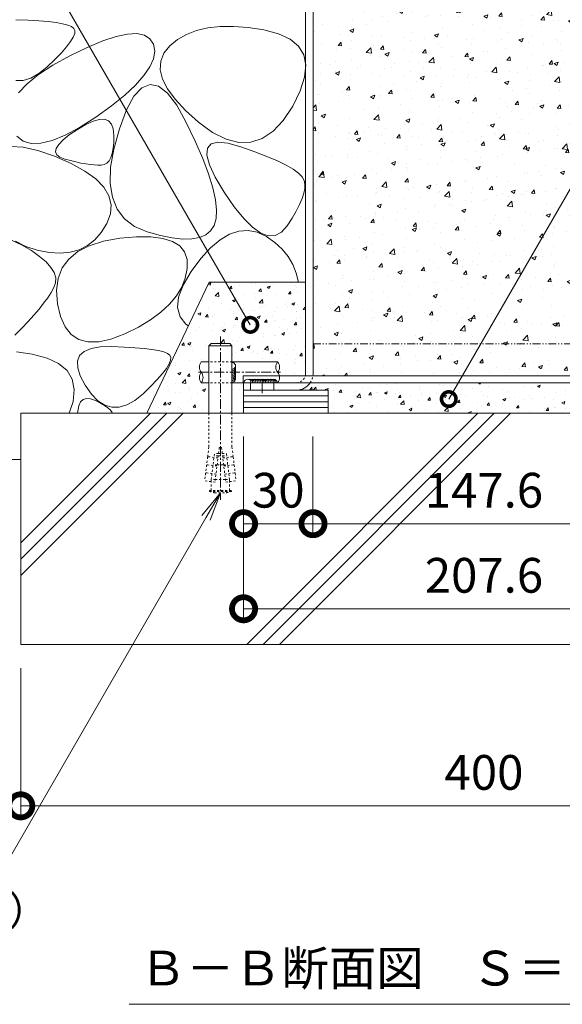
# Model space of a CAD drawing. Units: millimetres. Extents: x 1349 to 4392, y 84 to 1859.
# Drawn here: x 3839 to 4074, y 84 to 509 of the extents above; entities that cross this region are included whole.
import ezdxf
from ezdxf import colors
from ezdxf.entities.mleader import LeaderData, LeaderLine
from ezdxf.math import Vec2, Vec3

# ---------------------------------------------------------------- set-up
doc = ezdxf.new("R2010")
doc.units = ezdxf.units.MM
for name, pattern in [('2点鎖線（断面）', [6.773333, 3.386667, -0.846667, 0.423333, -0.846667, 0.423333, -0.846667]), ('中心線（短）', [6.773333, 4.233333, -0.846667, 0.846667, -0.846667]), ('点線（標準）', [1.693333, 0.846667, -0.846667])]:
    doc.linetypes.add(name, pattern=pattern)
for name, color, linetype, lineweight in [('(K)モルタル', 7, 'Continuous', 9), ('(K)レベル調整材', 2, 'Continuous', 9), ('(K)勾配調整モルタル', 7, 'Continuous', 9), ('(K)勾配調整モルタル @ 1', 7, 'Continuous', 9), ('(K)勾配調整モルタル @ 2', 7, 'Continuous', 9), ('(K)勾配調整モルタル @ 5', 7, 'Continuous', 9), ('(K)寸法', 7, 'Continuous', 9), ('(K)寸法 @ 5', 7, 'Continuous', 9), ('(K)幅決め材', 7, 'Continuous', 9), ('(K)引出線 @ 5', 7, 'Continuous', 9), ('(K)枠', 7, 'Continuous', 9), ('(K)見出し', 7, 'Continuous', 9), ('(K)見出し @ 5', 7, 'Continuous', 9), ('(K)躯体', 2, 'Continuous', 9), ('(K)鉄筋', 6, 'Continuous', 9)]:
    doc.layers.add(name, color=color, linetype=linetype, lineweight=lineweight)
doc.layers.add('(K)打込み式溶接用アンカー', color=7, linetype='Continuous')
doc.styles.add('(K)MSゴシック', font='MS Gothic.ttf')
doc.styles.add('文字_異尺度_H2.5', font='MS Gothic.ttf', dxfattribs={"height": 2.5})
doc.styles.add('文字_異尺度_H3.0', font='MS Gothic.ttf', dxfattribs={"height": 3})
doc.dimstyles.new('KAD-1', dxfattribs={"dimtxt": 3, "dimasz": 4, "dimexe": 1, "dimexo": 2, "dimgap": 1, "dimtad": 1, "dimdec": 1, "dimdsep": 46, "dimtxsty": '(K)MSゴシック', "dimblk": 'DOTSMALL', "dimcen": 0, "dimclrd": 7, "dimclre": 256, "dimclrt": 2, "dimadec": 0, "dimazin": 0, "dimtfac": 1, "dimtdec": 1, "dimtmove": 0, "dimatfit": 3, "dimldrblk": 'DOTSMALL', "dimfxl": 1, "dimlwd": -1, "dimlwe": -1, "dimarcsym": 0})

# ---------------------------------------------------------------- blocks, each defined once
blk = doc.blocks.new('_DotSmall')
at = {"color": 0, "linetype": 'ByBlock', "const_width": 0.5}
blk.add_lwpolyline([(-0.0625, 0, 1), (0.0625, 0, 1)], format="xyb", close=True, dxfattribs=at)
blk = doc.blocks.new('*D11')
at = {"layer": '(K)寸法', "transparency": 16777216}
for p, q in [((3936.16, 329.17), (3936.16, 286.51)), ((3966.14, 329.17), (3966.14, 286.51))]:
    blk.add_line(p, q, dxfattribs=at)
at = {"layer": '(K)寸法', "color": 7, "transparency": 16777216}
blk.add_line((3936.16, 291.51), (3966.14, 291.51), dxfattribs=at)
at = {"layer": 'Defpoints', "color": 0, "linetype": 'Continuous', "lineweight": 9, "transparency": 16777216}
for p in [(3936.16, 339.17), (3966.14, 339.17), (3966.14, 291.51)]:
    blk.add_point(p, dxfattribs=at)
at = {"layer": '(K)寸法', "color": 7, "linetype": 'Continuous', "transparency": 16777216, "xscale": 20, "yscale": 20, "zscale": 20, "rotation": 180}
blk.add_blockref('_DotSmall', (3936.16, 291.51), dxfattribs=at)
at = {"layer": '(K)寸法', "color": 7, "linetype": 'Continuous', "transparency": 16777216, "xscale": 20, "yscale": 20, "zscale": 20}
blk.add_blockref('_DotSmall', (3966.14, 291.51), dxfattribs=at)
at = {"layer": '(K)寸法', "color": 2, "linetype": 'Continuous', "lineweight": 9, "transparency": 16777216, "insert": (3951.15, 304.01), "char_height": 15, "attachment_point": 5, "style": '(K)MSゴシック', "bg_fill": 3, "box_fill_scale": 1.1, "bg_fill_color": 9, "bg_fill_true_color": 13158600, "bg_fill_transparency": 0}
blk.add_mtext('30', dxfattribs=at)
blk = doc.blocks.new('*D12')
at = {"layer": '(K)寸法', "transparency": 16777216}
for p, q in [((3966.14, 329.17), (3966.14, 286.51)), ((4113.76, 329.17), (4113.76, 286.51))]:
    blk.add_line(p, q, dxfattribs=at)
at = {"layer": '(K)寸法', "color": 7, "transparency": 16777216}
blk.add_line((3966.14, 291.51), (4113.76, 291.51), dxfattribs=at)
at = {"layer": 'Defpoints', "color": 0, "linetype": 'Continuous', "lineweight": 9, "transparency": 16777216}
for p in [(3966.14, 339.17), (4113.76, 339.17), (4113.76, 291.51)]:
    blk.add_point(p, dxfattribs=at)
at = {"layer": '(K)寸法', "color": 7, "linetype": 'Continuous', "transparency": 16777216, "xscale": 20, "yscale": 20, "zscale": 20, "rotation": 180}
blk.add_blockref('_DotSmall', (3966.14, 291.51), dxfattribs=at)
at = {"layer": '(K)寸法', "color": 7, "linetype": 'Continuous', "transparency": 16777216, "xscale": 20, "yscale": 20, "zscale": 20}
blk.add_blockref('_DotSmall', (4113.76, 291.51), dxfattribs=at)
at = {"layer": '(K)寸法', "color": 2, "linetype": 'Continuous', "lineweight": 9, "transparency": 16777216, "insert": (4039.95, 304.01), "char_height": 15, "attachment_point": 5, "style": '(K)MSゴシック', "bg_fill": 3, "box_fill_scale": 1.1, "bg_fill_color": 9, "bg_fill_true_color": 13158600, "bg_fill_transparency": 0}
blk.add_mtext('147.6', dxfattribs=at)
blk = doc.blocks.new('*D14')
at = {"layer": '(K)寸法', "transparency": 16777216}
for p, q in [((3936.16, 329.17), (3936.16, 249.77)), ((4143.76, 329.17), (4143.76, 249.77))]:
    blk.add_line(p, q, dxfattribs=at)
at = {"layer": '(K)寸法', "color": 7, "transparency": 16777216}
blk.add_line((3936.16, 254.77), (4143.76, 254.77), dxfattribs=at)
at = {"layer": 'Defpoints', "color": 0, "linetype": 'Continuous', "lineweight": 9, "transparency": 16777216}
for p in [(3936.16, 339.17), (4143.76, 339.17), (4143.76, 254.77)]:
    blk.add_point(p, dxfattribs=at)
at = {"layer": '(K)寸法', "color": 7, "linetype": 'Continuous', "transparency": 16777216, "xscale": 20, "yscale": 20, "zscale": 20, "rotation": 180}
blk.add_blockref('_DotSmall', (3936.16, 254.77), dxfattribs=at)
at = {"layer": '(K)寸法', "color": 7, "linetype": 'Continuous', "transparency": 16777216, "xscale": 20, "yscale": 20, "zscale": 20}
blk.add_blockref('_DotSmall', (4143.76, 254.77), dxfattribs=at)
at = {"layer": '(K)寸法', "color": 2, "linetype": 'Continuous', "lineweight": 9, "transparency": 16777216, "insert": (4039.96, 267.27), "char_height": 15, "attachment_point": 5, "style": '(K)MSゴシック', "bg_fill": 3, "box_fill_scale": 1.1, "bg_fill_color": 9, "bg_fill_true_color": 13158600, "bg_fill_transparency": 0}
blk.add_mtext('207.6', dxfattribs=at)
blk = doc.blocks.new('*D17')
at = {"layer": '(K)寸法', "transparency": 16777216}
for p, q in [((3839.96, 229.17), (3839.96, 164.67)), ((4239.96, 229.17), (4239.96, 164.67))]:
    blk.add_line(p, q, dxfattribs=at)
at = {"layer": '(K)寸法', "color": 7, "transparency": 16777216}
blk.add_line((3839.96, 169.67), (4239.96, 169.67), dxfattribs=at)
at = {"layer": 'Defpoints', "color": 0, "linetype": 'Continuous', "lineweight": 9, "transparency": 16777216}
for p in [(3839.96, 239.17), (4239.96, 239.17), (4239.96, 169.67)]:
    blk.add_point(p, dxfattribs=at)
at = {"layer": '(K)寸法', "color": 7, "linetype": 'Continuous', "transparency": 16777216, "xscale": 20, "yscale": 20, "zscale": 20, "rotation": 180}
blk.add_blockref('_DotSmall', (3839.96, 169.67), dxfattribs=at)
at = {"layer": '(K)寸法', "color": 7, "linetype": 'Continuous', "transparency": 16777216, "xscale": 20, "yscale": 20, "zscale": 20}
blk.add_blockref('_DotSmall', (4239.96, 169.67), dxfattribs=at)
at = {"layer": '(K)寸法', "color": 2, "linetype": 'Continuous', "lineweight": 9, "transparency": 16777216, "insert": (4039.96, 182.17), "char_height": 15, "attachment_point": 5, "style": '(K)MSゴシック', "bg_fill": 3, "box_fill_scale": 1.1, "bg_fill_color": 9, "bg_fill_true_color": 13158600, "bg_fill_transparency": 0}
blk.add_mtext('400', dxfattribs=at)
blk = doc.blocks.new('_Open')
at = {"color": 0, "linetype": 'ByBlock', "lineweight": -2}
for p, q in [((-1, 0.167), (0, 0)), ((-1, -0.167), (0, 0)), ((0, 0), (-1, 0))]:
    blk.add_line(p, q, dxfattribs=at)
blk = doc.blocks.new('*U48')
at = {"layer": '(K)勾配調整モルタル @ 1', "linetype": 'Continuous', "lineweight": 9}
h = blk.add_hatch(dxfattribs=at)
h.set_pattern_fill('AR-CONC', scale=0.1)
h.paths.add_polyline_path([(4113.76, 499.45), (4113.76, 523.67), (3966.16, 523.67), (3966.16, 369.17), (4038.54, 369.17)])
h.paths.add_polyline_path([(4113.76, 499.45), (4038.54, 369.17), (4113.76, 369.17)], flags=17)
edge = h.paths.add_edge_path()
edge.add_line((4113.76, 369.17), (4038.54, 369.17))
edge.add_line((4038.54, 369.17), (4030.57, 355.37))
edge.add_line((4030.57, 355.37), (4113.83, 355.37))
edge.add_arc((4120.96, 356.37), 7.2, 180, 187.9836, ccw=False)
edge.add_line((4113.76, 356.37), (4113.76, 369.17))
edge = h.paths.add_edge_path()
edge.add_line((4038.54, 369.17), (3966.16, 369.17))
edge.add_line((3966.16, 369.17), (3966.16, 356.37))
edge.add_arc((3958.96, 356.37), 7.2, -7.9836, 0, ccw=False)
edge.add_line((3966.09, 355.37), (4030.57, 355.37))
edge.add_line((4030.57, 355.37), (4038.54, 369.17))
at = {"layer": '(K)勾配調整モルタル @ 2', "linetype": 'Continuous', "lineweight": 9}
h = blk.add_hatch(dxfattribs=at)
h.set_pattern_fill('AR-CONC', scale=0.1)
h.paths.add_polyline_path([(4113.76, 499.45), (4113.76, 523.67), (3966.16, 523.67), (3966.16, 369.17), (4038.54, 369.17)])
h.paths.add_polyline_path([(4113.76, 499.45), (4038.54, 369.17), (4113.76, 369.17)], flags=17)
edge = h.paths.add_edge_path()
edge.add_line((4113.76, 369.17), (4038.54, 369.17))
edge.add_line((4038.54, 369.17), (4030.57, 355.37))
edge.add_line((4030.57, 355.37), (4113.83, 355.37))
edge.add_arc((4120.96, 356.37), 7.2, 180, 187.9836, ccw=False)
edge.add_line((4113.76, 356.37), (4113.76, 369.17))
edge = h.paths.add_edge_path()
edge.add_line((4038.54, 369.17), (3966.16, 369.17))
edge.add_line((3966.16, 369.17), (3966.16, 356.37))
edge.add_arc((3958.96, 356.37), 7.2, -7.9836, 0, ccw=False)
edge.add_line((3966.09, 355.37), (4030.57, 355.37))
edge.add_line((4030.57, 355.37), (4038.54, 369.17))
at = {"layer": '(K)勾配調整モルタル @ 5', "linetype": 'Continuous', "lineweight": 9}
h = blk.add_hatch(dxfattribs=at)
h.set_pattern_fill('AR-CONC', scale=0.1)
h.paths.add_polyline_path([(4113.76, 499.45), (4113.76, 523.67), (3966.16, 523.67), (3966.16, 369.17), (4038.54, 369.17)])
h.paths.add_polyline_path([(4113.76, 499.45), (4038.54, 369.17), (4113.76, 369.17)], flags=17)
edge = h.paths.add_edge_path()
edge.add_line((4113.76, 369.17), (4038.54, 369.17))
edge.add_line((4038.54, 369.17), (4030.57, 355.37))
edge.add_line((4030.57, 355.37), (4113.83, 355.37))
edge.add_arc((4120.96, 356.37), 7.2, 180, 187.9836, ccw=False)
edge.add_line((4113.76, 356.37), (4113.76, 369.17))
edge = h.paths.add_edge_path()
edge.add_line((4038.54, 369.17), (3966.16, 369.17))
edge.add_line((3966.16, 369.17), (3966.16, 356.37))
edge.add_arc((3958.96, 356.37), 7.2, -7.9836, 0, ccw=False)
edge.add_line((3966.09, 355.37), (4030.57, 355.37))
edge.add_line((4030.57, 355.37), (4038.54, 369.17))

msp = doc.modelspace()

# ---------------------------------------------------------------- hatches: boundary and pattern name
at = {"layer": '(K)モルタル', "linetype": 'Continuous', "lineweight": 9}
h = msp.add_hatch(dxfattribs=at)
h.set_pattern_fill('AR-CONC', scale=0.07)
h.paths.add_polyline_path([(3921.26, 395.81), (3894.4, 339.17), (3921.16, 339.17), (3921.16, 352.37), (3917.87, 352.37, -0.358336), (3917.87, 356.87, -0.358336), (3917.87, 361.37), (3921.16, 361.37), (3921.16, 368.37), (3922.16, 369.37), (3930.16, 369.37), (3931.16, 368.37), (3931.16, 361.37), (3950.86, 361.37, -0.358336), (3950.86, 356.87, -0.11927), (3951.58, 355.37), (3962.83, 355.37, 0.063254), (3962.96, 356.37), (3962.96, 395.81)])
h.paths.add_polyline_path([(3931.16, 339.17), (3936.16, 339.17), (3936.16, 349.17), (3936.16, 352.37), (3931.16, 352.37)], flags=17)
h = msp.add_hatch(dxfattribs=at)
h.set_pattern_fill('AR-CONC', scale=0.07)
h.set_pattern_definition([(50, (260.133, -313.396), (12.752927, -1.115736), [1.3335, -14.6685]), (355, (260.133, -313.396), (-2.46704, 13.37398), [1.0668, -11.73484]), (100.45144, (261.196, -313.489), (10.285887, 12.258243), [1.1333, -12.466317]), (46.1842, (260.133, -309.84), (18.97553, -2.94296), [2.00025, -22.00275]), (96.63556, (261.715, -310.086), (16.61829, 17.31983), [1.69995, -18.69949]), (351.18415, (260.133, -309.84), (16.61829, 17.31983), [1.6002, -17.60218]), (21, (261.911, -310.729), (10.613007, -7.158564), [1.3335, -14.6685]), (326, (261.911, -310.73), (4.32614, 12.893158), [1.0668, -11.7348]), (71.45144, (262.796, -311.326), (14.93915, 5.734594), [1.1333, -12.466296]), (37.5, (260.1333, -313.3964), (0.216202, 5.9188527), [0, -11.59256, 0, -11.9126, 0, -11.77925]), (7.5, (260.133, -313.3964), (4.677376, 7.01264), [0, -6.79196, 0, -11.32586, 0, -4.48945]), (327.5, (256.1684, -313.3964), (9.4913417, -0.401012), [0, -4.445, 0, -13.8684, 0, -18.4023]), (317.5, (254.39, -313.396), (10.369043, 1.779854), [0, -5.7785, 0, -9.21004, 0, -13.0683])])
edge = h.paths.add_edge_path()
edge.add_line((4107.23, 339.17), (4107.23, 349.17))
edge.add_line((4107.23, 349.17), (4120.96, 349.17))
edge.add_arc((4120.96, 356.37), 7.2, 213.749, 270, ccw=False)
edge.add_line((4114.97, 352.37), (4066.97, 352.37))
edge.add_line((4066.97, 352.37), (3964.95, 352.37))
edge.add_arc((3958.96, 356.37), 7.2, 270, 326.251, ccw=False)
edge.add_line((3958.96, 349.17), (3972.68, 349.17))
edge.add_line((3972.68, 349.17), (3972.68, 339.17))
edge.add_line((3972.68, 339.17), (4107.23, 339.17))

# ---------------------------------------------------------------- linework, layer by layer
at = {"layer": '(K)レベル調整材', "color": 2, "linetype": 'Continuous', "lineweight": 9}
for p, q in [((3972.68, 346.67), (3936.16, 346.67)), ((3972.68, 344.17), (3936.16, 344.17)), ((3972.68, 341.67), (3936.16, 341.67))]:
    msp.add_line(p, q, dxfattribs=at)
at = {"layer": '(K)勾配調整モルタル', "color": 7, "linetype": '2点鎖線（断面）', "lineweight": 9}
msp.add_line((3966.16, 369.17), (4113.76, 369.17), dxfattribs=at)
at = {"layer": '(K)幅決め材', "color": 7, "linetype": 'Continuous', "lineweight": 9}
for p, q in [((3935.96, 355.37), (4143.96, 355.37)), ((3935.96, 352.37), (3935.96, 355.37)), ((3935.96, 352.37), (4143.96, 352.37))]:
    msp.add_line(p, q, dxfattribs=at)
at = {"layer": '(K)打込み式溶接用アンカー', "color": 7, "linetype": '中心線（短）', "lineweight": 9}
msp.add_line((3926.16, 372.37), (3926.16, 301.87), dxfattribs=at)
at = {"layer": '(K)打込み式溶接用アンカー', "color": 3, "linetype": 'Continuous', "lineweight": 9}
for p, q in [((3921.16, 368.37), (3922.16, 369.37)), ((3931.16, 368.37), (3921.16, 368.37)), ((3921.16, 368.37), (3921.16, 339.17)), ((3930.16, 369.37), (3922.16, 369.37)), ((3931.16, 368.37), (3930.16, 369.37))]:
    msp.add_line(p, q, dxfattribs=at)
at = {"layer": '(K)打込み式溶接用アンカー', "color": 3, "linetype": '点線（標準）', "lineweight": 9}
for p, q in [((3921.16, 339.17), (3921.16, 324.64)), ((3921.16, 324.64), (3920.66, 320.6)), ((3925.66, 324.37), (3923.83, 309.48)), ((3926.66, 324.37), (3925.66, 324.37)), ((3920.62, 320.3), (3920.23, 317.12)), ((3920.84, 320.42), (3920.62, 320.3)), ((3920.84, 320.42), (3920.66, 320.6)), ((3925.11, 319.9), (3920.84, 320.42)), ((3922.21, 310.54), (3923.6, 321.87)), ((3925.23, 320.87), (3923.48, 320.87)), ((3925.35, 321.87), (3923.6, 321.87)), ((3925.23, 320.87), (3927.09, 320.87)), ((3925.35, 321.87), (3926.96, 321.87)), ((3920.2, 316.83), (3919.81, 313.65)), ((3920.41, 316.95), (3920.2, 316.83)), ((3920.41, 316.95), (3920.23, 317.12)), ((3924.68, 316.43), (3920.41, 316.95)), ((3924.74, 316.87), (3922.98, 316.87)), ((3924.74, 316.87), (3927.58, 316.87)), ((3919.77, 313.35), (3919.36, 310.03)), ((3919.99, 313.48), (3919.77, 313.35)), ((3919.99, 313.48), (3919.81, 313.65)), ((3924.26, 312.95), (3919.99, 313.48)), ((3922.21, 310.54), (3922.22, 310.68)), ((3923.96, 310.54), (3922.21, 310.54)), ((3922.21, 309.68), (3922.21, 310.54)), ((3923.83, 309.48), (3919.36, 310.03)), ((3922.21, 305.87), (3922.21, 309.68)), ((3921.41, 305.47), (3921.41, 305.87))]:
    msp.add_line(p, q, dxfattribs=at)
at = {"layer": '(K)打込み式溶接用アンカー', "linetype": 'Continuous', "lineweight": 9}
for centre, start, end in [((3931.16, 359.67), 269.7595, 90.1951), ((3931.15, 358.97), 270.0615, 12.8465), ((3931.15, 358.27), 270.0615, 12.8465), ((3931.15, 357.57), 270.0615, 12.8465), ((3931.15, 356.87), 270.0615, 12.8465), ((3931.15, 356.17), 270.0615, 12.8465), ((3931.15, 355.47), 270.0615, 12.8465), ((3931.15, 354.77), 270.0615, 12.8465), ((3931.15, 354.07), 270.0615, 12.8465), ((3937.91, 352.37), 359.7595, 180.1951), ((3938.61, 352.36), 0.0615, 102.8465), ((3939.31, 352.36), 0.0615, 102.8465), ((3940.01, 352.36), 0.0615, 102.8465), ((3940.71, 352.36), 0.0615, 102.8465), ((3941.41, 352.36), 0.0615, 102.8465), ((3942.11, 352.36), 0.0615, 102.8465), ((3942.81, 352.36), 0.0615, 102.8465), ((3943.51, 352.36), 0.0615, 102.8465), ((3944.21, 352.36), 0.0615, 102.8465), ((3944.91, 352.36), 0.0615, 102.8465), ((3945.61, 352.36), 0.0615, 102.8465), ((3946.31, 352.36), 0.0615, 102.8465), ((3947.01, 352.36), 0.0615, 102.8465), ((3947.71, 352.36), 0.0615, 102.8465), ((3948.41, 352.36), 0.0615, 102.8465), ((3949.11, 352.35), 0.0615, 102.8465)]:
    msp.add_arc(centre, 1.5, start, end, dxfattribs=at)
at = {"layer": '(K)打込み式溶接用アンカー', "color": 3, "linetype": '点線（標準）', "lineweight": 9}
msp.add_arc((3926.16, 318.64), 14, 250.1666, 259.5902, dxfattribs=at)
at = {"layer": '(K)枠', "color": 7, "linetype": 'Continuous', "lineweight": 9}
for p, q in [((3962.96, 356.37), (3962.96, 599.17)), ((3966.16, 356.37), (3966.16, 599.17)), ((3958.96, 352.37), (3936.16, 352.37)), ((3936.16, 349.17), (3936.16, 352.37)), ((3958.96, 349.17), (3936.16, 349.17)), ((3939.16, 349.17), (3939.16, 352.37)), ((3949.16, 349.17), (3949.16, 352.37))]:
    msp.add_line(p, q, dxfattribs=at)
at = {"layer": '(K)枠', "color": 7, "linetype": '中心線（短）', "lineweight": 9}
msp.add_line((3944.16, 347.86), (3944.16, 353.74), dxfattribs=at)
at = {"layer": '(K)枠', "color": 7, "linetype": '点線（標準）', "lineweight": 9}
for radius, start, end in [(4, 270, 345.5225), (7.2, 326.251, 352.0164)]:
    msp.add_arc((3958.96, 356.37), radius, start, end, dxfattribs=at)
at = {"layer": '(K)枠', "color": 7, "linetype": 'Continuous', "lineweight": 9}
for radius, start, end in [(4, 345.5225, 0), (7.2, 352.0164, 0), (7.2, 270, 326.251)]:
    msp.add_arc((3958.96, 356.37), radius, start, end, dxfattribs=at)
at = {"layer": '(K)見出し', "color": 7, "linetype": 'Continuous', "lineweight": 9}
msp.add_line((4137.46, 83.98), (3886.79, 83.98), dxfattribs=at)
at = {"layer": '(K)躯体', "color": 2, "linetype": 'Continuous', "lineweight": 9}
for p, q in [((3837.89, 509.08), (3843.11, 508.89)), ((3843.11, 508.89), (3847.74, 508.62)), ((3847.74, 508.62), (3851.76, 508.28)), ((3851.76, 508.28), (3855.19, 507.85)), ((3855.19, 507.85), (3858.01, 507.35)), ((3858.01, 507.35), (3860.24, 506.78)), ((3860.24, 506.78), (3861.86, 506.12)), ((3861.86, 506.12), (3862.89, 505.39)), ((3926, 506.14), (3920.67, 505.54)), ((3931.82, 506.19), (3926, 506.14)), ((3938.13, 505.71), (3931.82, 506.19)), ((3863.26, 503.19), (3862.62, 501.6)), ((3862.89, 505.39), (3863.34, 504.46)), ((3863.34, 504.46), (3863.26, 503.19)), ((3875.32, 499.97), (3881.12, 501.89)), ((3881.12, 501.89), (3886.06, 502.94)), ((3886.06, 502.94), (3890.14, 503.13)), ((3890.14, 503.13), (3893.36, 502.45)), ((3893.36, 502.45), (3895.73, 500.91)), ((3911.49, 502.73), (3907.64, 500.52)), ((3915.83, 504.41), (3911.49, 502.73)), ((3920.67, 505.54), (3915.83, 504.41)), ((3944.94, 504.69), (3938.13, 505.71)), ((3951.31, 503.04), (3944.94, 504.69)), ((3956.3, 500.69), (3951.31, 503.04)), ((3859.74, 497.45), (3857.48, 494.88)), ((3861.45, 499.69), (3859.74, 497.45)), ((3862.62, 501.6), (3861.45, 499.69)), ((3868.66, 497.18), (3875.32, 499.97)), ((3895.73, 500.91), (3897.23, 498.5)), ((3897.23, 498.5), (3897.78, 495.53)), ((3904.29, 497.77), (3901.76, 494.61)), ((3907.64, 500.52), (3904.29, 497.77)), ((3959.92, 497.64), (3956.3, 500.69)), ((3962.16, 493.88), (3959.92, 497.64)), ((3853.8, 489.47), (3861.15, 493.53)), ((3857.48, 494.88), (3854.67, 491.98)), ((3861.15, 493.53), (3868.66, 497.18)), ((3897.78, 495.53), (3897.29, 492.28)), ((3901.76, 494.61), (3900.4, 491.18)), ((3963.03, 489.43), (3962.16, 493.88)), ((3847.67, 485.44), (3853.8, 489.47)), ((3854.67, 491.98), (3851.33, 488.76)), ((3897.29, 492.28), (3895.74, 488.76)), ((3900.4, 491.18), (3900.21, 487.47)), ((3962.52, 484.26), (3963.03, 489.43)), ((3842.74, 481.45), (3847.67, 485.44)), ((3847.78, 485.85), (3844.35, 483.91)), ((3851.33, 488.76), (3847.78, 485.85)), ((3893.15, 484.96), (3889.51, 480.9)), ((3895.74, 488.76), (3893.15, 484.96)), ((3900.21, 487.47), (3901.18, 483.5)), ((3841.04, 482.93), (3837.85, 482.91)), ((3839.02, 477.5), (3842.74, 481.45)), ((3844.35, 483.91), (3841.04, 482.93)), ((3889.51, 480.9), (3884.82, 476.55)), ((3895.76, 481.21), (3892.23, 479.75)), ((3899.45, 480.44), (3895.76, 481.21)), ((3903.29, 477.45), (3899.45, 480.44)), ((3901.18, 483.5), (3903.32, 479.26)), ((3960.64, 478.4), (3962.52, 484.26)), ((3884.82, 476.55), (3879.08, 471.94)), ((3892.23, 479.75), (3888.84, 476.07)), ((3907.28, 472.23), (3903.29, 477.45)), ((3903.32, 479.26), (3906.62, 474.74)), ((3957.38, 471.83), (3960.64, 478.4)), ((3879.08, 471.94), (3872.3, 467.05)), ((3888.84, 476.07), (3885.61, 470.17)), ((3906.62, 474.74), (3911.09, 469.96)), ((3911.42, 464.79), (3907.28, 472.23)), ((3885.61, 470.17), (3882.53, 462.04)), ((3911.09, 469.96), (3916.72, 464.9)), ((3953.29, 465.66), (3957.38, 471.83)), ((3864.39, 461.74), (3868.05, 463.89)), ((3872.3, 467.05), (3865.34, 462.58)), ((3868.05, 463.89), (3871.22, 465.34)), ((3871.22, 465.34), (3873.91, 466.07)), ((3873.91, 466.07), (3876.12, 466.1)), ((3876.12, 466.1), (3877.84, 465.42)), ((3877.84, 465.42), (3879.09, 464.03)), ((3879.09, 464.03), (3879.86, 461.93)), ((3915.3, 456.62), (3911.42, 464.79)), ((3916.72, 464.9), (3922.79, 460.47)), ((3948.91, 461.01), (3953.29, 465.66)), ((3859.08, 459.21), (3853.52, 456.94)), ((3858.22, 457.19), (3860.9, 459.35)), ((3865.34, 462.58), (3859.08, 459.21)), ((3860.9, 459.35), (3864.39, 461.74)), ((3879.86, 461.93), (3880.14, 459.12)), ((3882.53, 462.04), (3880.08, 453.26)), ((3922.79, 460.47), (3928.58, 457.55)), ((3944.26, 457.87), (3948.91, 461.01)), ((3841.04, 456.72), (3838.28, 458.85)), ((3844.5, 455.69), (3841.04, 456.72)), ((3848.66, 455.77), (3844.5, 455.69)), ((3853.52, 456.94), (3848.66, 455.77)), ((3855.25, 453.53), (3856.33, 455.24)), ((3856.33, 455.24), (3858.22, 457.19)), ((3880.1, 456.16), (3879.87, 453.58)), ((3880.14, 459.12), (3880.1, 456.16)), ((3918.5, 449.19), (3915.3, 456.62)), ((3920.58, 453.64), (3922.17, 455.51)), ((3922.17, 455.51), (3925.11, 456.22)), ((3925.11, 456.22), (3929.4, 455.79)), ((3928.58, 457.55), (3934.09, 456.14)), ((3929.4, 455.79), (3935.05, 454.22)), ((3934.09, 456.14), (3939.32, 456.25)), ((3939.32, 456.25), (3944.26, 457.87)), ((3835.7, 454.3), (3840.97, 454.06)), ((3840.97, 454.06), (3847.26, 452.68)), ((3847.26, 452.68), (3854.56, 450.19)), ((3854.98, 452.04), (3855.25, 453.53)), ((3855.51, 450.77), (3854.98, 452.04)), ((3856.84, 449.73), (3855.51, 450.77)), ((3880.08, 453.26), (3878.77, 445.4)), ((3879.47, 451.39), (3878.88, 449.6)), ((3879.87, 453.58), (3879.47, 451.39)), ((3920.35, 450.63), (3920.58, 453.64)), ((3935.05, 454.22), (3941.01, 452.11)), ((3941.01, 452.11), (3946.24, 450.08)), ((3854.56, 450.19), (3861.75, 447.06)), ((3858.98, 448.92), (3856.84, 449.73)), ((3861.44, 448.27), (3858.98, 448.92)), ((3863.77, 447.7), (3861.44, 448.27)), ((3861.75, 447.06), (3867.68, 443.78)), ((3865.95, 447.24), (3863.77, 447.7)), ((3867.99, 446.86), (3865.95, 447.24)), ((3869.89, 446.58), (3867.99, 446.86)), ((3871.64, 446.39), (3869.89, 446.58)), ((3876.03, 446.54), (3874.73, 446.3)), ((3877.16, 447.17), (3876.03, 446.54)), ((3878.11, 448.19), (3877.16, 447.17)), ((3878.88, 449.6), (3878.11, 448.19)), ((3921.02, 442.5), (3918.5, 449.19)), ((3921.47, 446.47), (3920.35, 450.63)), ((3923.94, 441.16), (3921.47, 446.47)), ((3946.24, 450.08), (3950.74, 448.14)), ((3950.74, 448.14), (3954.51, 446.28)), ((3867.68, 443.78), (3872.37, 440.36)), ((3873.26, 446.3), (3871.64, 446.39)), ((3874.73, 446.3), (3873.26, 446.3)), ((3878.77, 445.4), (3878.58, 438.46)), ((3922.86, 436.57), (3921.02, 442.5)), ((3954.51, 446.28), (3957.55, 444.51)), ((3957.55, 444.51), (3959.86, 442.81)), ((3959.86, 442.81), (3961.44, 441.21)), ((3872.37, 440.36), (3875.81, 436.8)), ((3878.58, 438.46), (3879.52, 432.44)), ((3927.76, 434.7), (3923.94, 441.16)), ((3961.44, 441.21), (3962.29, 439.69)), ((3962.29, 439.69), (3962.6, 438.09)), ((3962.6, 438.09), (3962.57, 436.25)), ((3875.81, 436.8), (3878, 433.09)), ((3924.03, 431.38), (3922.86, 436.57)), ((3932.13, 428.32), (3927.76, 434.7)), ((3962.18, 434.17), (3961.44, 431.85)), ((3962.57, 436.25), (3962.18, 434.17)), ((3878, 433.09), (3878.94, 429.23)), ((3879.52, 432.44), (3881.59, 427.34)), ((3924.51, 426.94), (3924.03, 431.38)), ((3961.44, 431.85), (3960.36, 429.29)), ((3878.63, 425.23), (3877.07, 421.09)), ((3878.94, 429.23), (3878.63, 425.23)), ((3881.59, 427.34), (3884.78, 423.15)), ((3924.32, 423.25), (3924.51, 426.94)), ((3936.22, 423.25), (3932.13, 428.32)), ((3958.92, 426.49), (3957.14, 423.45)), ((3960.36, 429.29), (3958.92, 426.49)), ((3877.07, 421.09), (3874.69, 417.22)), ((3884.78, 423.15), (3889.1, 419.89)), ((3923.45, 420.31), (3924.32, 423.25)), ((3940.04, 419.48), (3936.22, 423.25)), ((3957.14, 423.45), (3955.01, 420.17)), ((3874.69, 417.22), (3871.92, 414.05)), ((3889.1, 419.89), (3894.56, 417.55)), ((3894.56, 417.55), (3900.27, 415.95)), ((3919.83, 416.28), (3921.94, 418.01)), ((3921.94, 418.01), (3923.45, 420.31)), ((3930.11, 416.49), (3934.15, 417.83)), ((3934.15, 417.83), (3938.14, 418.11)), ((3938.14, 418.11), (3942.1, 417.31)), ((3943.58, 417.01), (3940.04, 419.48)), ((3942.1, 417.31), (3946.02, 415.45)), ((3946.85, 415.85), (3943.58, 417.01)), ((3952.56, 417.43), (3949.84, 415.98)), ((3955.01, 420.17), (3952.56, 417.43)), ((3835.99, 413.87), (3840.28, 411.95)), ((3842.1, 411.23), (3837.73, 413.43)), ((3871.92, 414.05), (3868.76, 411.57)), ((3869.55, 411.54), (3875.63, 413.46)), ((3875.63, 413.46), (3882.79, 414.74)), ((3882.79, 414.74), (3889.98, 415.37)), ((3889.98, 415.37), (3896.16, 415.36)), ((3896.16, 415.36), (3901.32, 414.7)), ((3900.27, 415.95), (3905.38, 414.9)), ((3901.32, 414.7), (3905.45, 413.4)), ((3905.38, 414.9), (3909.9, 414.41)), ((3905.45, 413.4), (3908.57, 411.45)), ((3909.9, 414.41), (3913.81, 414.48)), ((3913.81, 414.48), (3917.12, 415.1)), ((3917.12, 415.1), (3919.83, 416.28)), ((3921.91, 410.58), (3926.03, 414.07)), ((3926.03, 414.07), (3930.11, 416.49)), ((3946.02, 415.45), (3949.65, 412.89)), ((3949.84, 415.98), (3946.85, 415.85)), ((3949.65, 412.89), (3952.76, 410.04)), ((3840.28, 411.95), (3844.52, 409.41)), ((3847.1, 409.6), (3842.1, 411.23)), ((3844.52, 409.41), (3848.05, 406.94)), ((3852.21, 408.6), (3847.1, 409.6)), ((3856.94, 408.3), (3852.21, 408.6)), ((3861.27, 408.69), (3856.94, 408.3)), ((3860.64, 405.76), (3864.55, 408.97)), ((3865.21, 409.78), (3861.27, 408.69)), ((3864.55, 408.97), (3869.55, 411.54)), ((3868.76, 411.57), (3865.21, 409.78)), ((3908.57, 411.45), (3910.67, 408.85)), ((3910.67, 408.85), (3911.74, 405.61)), ((3917.76, 406.02), (3921.91, 410.58)), ((3952.76, 410.04), (3955.35, 406.9)), ((3848.05, 406.94), (3850.87, 404.53)), ((3850.87, 404.53), (3852.98, 402.19)), ((3857.81, 401.91), (3860.64, 405.76)), ((3911.74, 405.61), (3911.8, 401.71)), ((3913.56, 400.39), (3917.76, 406.02)), ((3955.35, 406.9), (3957.41, 403.45)), ((3852.98, 402.19), (3854.37, 399.9)), ((3854.37, 399.9), (3855.05, 397.69)), ((3856.07, 397.41), (3857.81, 401.91)), ((3910.1, 394.55), (3913.56, 400.39)), ((3911.8, 401.71), (3910.99, 397.58)), ((3957.41, 403.45), (3958.94, 399.71)), ((3958.94, 399.71), (3959.92, 395.81)), ((3855.02, 395.53), (3854.28, 393.44)), ((3855.05, 397.69), (3855.02, 395.53)), ((3855.41, 392.28), (3856.07, 397.41)), ((3894.4, 339.17), (3921.26, 395.81)), ((3910.99, 397.58), (3909.44, 393.63)), ((3921.26, 395.81), (3962.96, 395.81)), ((3853.05, 391.32), (3851.57, 389.07)), ((3854.28, 393.44), (3853.05, 391.32)), ((3855.83, 386.5), (3855.41, 392.28)), ((3909.44, 393.63), (3907.17, 389.84)), ((3908.13, 389.35), (3910.1, 394.55)), ((3851.57, 389.07), (3849.84, 386.69)), ((3907.17, 389.84), (3904.16, 386.22)), ((3907.68, 384.79), (3908.13, 389.35)), ((3847.85, 384.19), (3845.61, 381.56)), ((3849.84, 386.69), (3847.85, 384.19)), ((3857.13, 380.95), (3855.83, 386.5)), ((3900.43, 382.78), (3895.96, 379.51)), ((3904.16, 386.22), (3900.43, 382.78)), ((3908.72, 380.87), (3907.68, 384.79)), ((3843.12, 378.8), (3840.37, 375.91)), ((3845.61, 381.56), (3843.12, 378.8)), ((3859.1, 376.53), (3857.13, 380.95)), ((3895.96, 379.51), (3890.77, 376.4)), ((3911.27, 377.6), (3908.72, 380.87)), ((3840.37, 375.91), (3837.37, 372.9)), ((3861.72, 373.22), (3859.1, 376.53)), ((3890.77, 376.4), (3884.85, 373.47)), ((3912.31, 376.92), (3911.27, 377.6)), ((3865.02, 371.04), (3861.72, 373.22)), ((3868.98, 369.97), (3865.02, 371.04)), ((3873.6, 370.02), (3868.98, 369.97)), ((3878.89, 371.18), (3873.6, 370.02)), ((3884.85, 373.47), (3878.89, 371.18)), ((3844.94, 364.69), (3838.13, 365.71)), ((3865.38, 364.09), (3867.33, 365.89)), ((3867.33, 365.89), (3870.31, 367.13)), ((3870.31, 367.13), (3874.3, 367.82)), ((3874.3, 367.82), (3879.32, 367.94)), ((3879.32, 367.94), (3884.54, 367.75)), ((3884.54, 367.75), (3889.16, 367.49)), ((3889.16, 367.49), (3893.19, 367.14)), ((3893.19, 367.14), (3896.61, 366.72)), ((3896.61, 366.72), (3899.44, 366.22)), ((3899.44, 366.22), (3901.66, 365.64)), ((3901.66, 365.64), (3903.29, 364.99)), ((3851.31, 363.04), (3844.94, 364.69)), ((3856.3, 360.69), (3851.31, 363.04)), ((3864.44, 361.73), (3865.38, 364.09)), ((3864.53, 358.81), (3864.44, 361.73)), ((3903.29, 364.99), (3904.31, 364.25)), ((3904.68, 362.06), (3904.05, 360.47)), ((3904.31, 364.25), (3904.77, 363.32)), ((3904.77, 363.32), (3904.68, 362.06)), ((3859.92, 357.64), (3856.3, 360.69)), ((3862.16, 353.88), (3859.92, 357.64)), ((3865.63, 355.34), (3864.53, 358.81)), ((3902.88, 358.55), (3901.16, 356.31)), ((3904.05, 360.47), (3902.88, 358.55)), ((3863.03, 349.43), (3862.16, 353.88)), ((3867.76, 351.31), (3865.63, 355.34)), ((3898.9, 353.74), (3896.1, 350.85)), ((3901.16, 356.31), (3898.9, 353.74)), ((3862.52, 344.26), (3863.03, 349.43)), ((3870.45, 347.48), (3867.76, 351.31)), ((3896.1, 350.85), (3892.76, 347.62)), ((3865.77, 344.07), (3866.85, 345.1)), ((3866.85, 345.1), (3868.28, 345.53)), ((3868.28, 345.53), (3870.06, 345.38)), ((3870.06, 345.38), (3872.19, 344.64)), ((3873.27, 344.62), (3870.45, 347.48)), ((3872.19, 344.64), (3874.32, 343.6)), ((3876.21, 342.71), (3873.27, 344.62)), ((3889.2, 344.72), (3885.77, 342.77)), ((3892.76, 347.62), (3889.2, 344.72)), ((3860.88, 339.17), (3862.52, 344.26)), ((3864.48, 339.17), (3865.04, 342.46)), ((3865.04, 342.46), (3865.77, 344.07)), ((3874.32, 343.6), (3876.12, 342.57)), ((3876.12, 342.57), (3877.56, 341.53)), ((3879.28, 341.77), (3876.21, 342.71)), ((3877.56, 341.53), (3878.67, 340.5)), ((3878.67, 340.5), (3879.43, 339.47)), ((3882.46, 341.79), (3879.28, 341.77)), ((3885.77, 342.77), (3882.46, 341.79)), ((3839.96, 283.21), (3895.91, 339.17)), ((3839.96, 269.07), (3910.06, 339.17)), ((3839.96, 276.14), (3902.99, 339.17)), ((3839.96, 319.17), (3722.96, 319.17)), ((3839.96, 269.38), (3839.96, 269.17))]:
    msp.add_line(p, q, dxfattribs=at)
at = {"layer": '(K)鉄筋', "color": 6, "linetype": '点線（標準）', "lineweight": 9}
for p, q in [((3931.16, 361.37), (3921.16, 361.37)), ((3931.16, 352.37), (3921.16, 352.37))]:
    msp.add_line(p, q, dxfattribs=at)
at = {"layer": '(K)鉄筋', "color": 7, "linetype": '中心線（短）', "lineweight": 9}
msp.add_line((3916.73, 356.87), (3952.07, 356.87), dxfattribs=at)
at = {"layer": '(K)鉄筋', "color": 6, "linetype": 'Continuous', "lineweight": 9}
for points in [[(3921.16, 361.37), (3917.87, 361.37, 0.358336), (3917.87, 356.87)], [(3950.86, 356.87, 0.358336), (3950.86, 361.37, 0.358336), (3950.86, 356.87, -0.358336), (3950.86, 352.37), (3931.16, 352.37)], [(3921.16, 352.37), (3917.87, 352.37, -0.358336), (3917.87, 356.87, -0.358336), (3917.87, 352.37)]]:
    msp.add_lwpolyline(points, format="xyb", dxfattribs=at)
msp.add_lwpolyline([(3950.86, 361.37), (3931.16, 361.37)], dxfattribs=at)

# ---------------------------------------------------------------- block references
at = {"layer": '(K)勾配調整モルタル', "linetype": 'Continuous', "lineweight": 9}
msp.add_blockref('*U48', (0, 0), dxfattribs=at)

# ---------------------------------------------------------------- texts
at = {"layer": '(K)見出し @ 5', "linetype": 'Continuous', "lineweight": 9, "insert": (4013.9, 99.6), "char_height": 15, "attachment_point": 5, "style": '文字_異尺度_H3.0'}
msp.add_mtext_dynamic_manual_height_columns('{\\C2;Ｂ－Ｂ断面図\u3000Ｓ＝１：５}', width=227.1119, gutter_width=100, heights=[17.13], dxfattribs=at)

# ---------------------------------------------------------------- dimensions: what is measured, and where the dimension line sits
at = {"layer": '(K)寸法 @ 5', "linetype": 'Continuous', "lineweight": 9}
dim = msp.add_linear_dim(base=(4239.96, 169.67), p1=(3839.96, 239.17), p2=(4239.96, 239.17), dimstyle='KAD-1', override={"dimscale": 5, "dimtix": 0, "dimtofl": 1, "dimtmove": 0, "dimatfit": 3}, dxfattribs=at)
dim.commit()
dim.dimension.update_dxf_attribs({"geometry": '*D17', "text_midpoint": (4039.96, 182.17)})

# ---------------------------------------------------------------- leaders
at = {"layer": '(K)引出線 @ 5', "linetype": 'Continuous', "lineweight": 9}
ml = msp.add_multileader_mtext('Standard', dxfattribs=at)
ml.set_content('{\\C2;均しモルタル}', color=256, style='文字_異尺度_H2.5')
ml.set_leader_properties(linetype='Continuous', lineweight=5)
ml.set_arrow_properties(name='DOTSMALL')
ml.build(insert=Vec2(0, 0))
ml.multileader.update_dxf_attribs({"has_dogleg": 0, "text_left_attachment_type": 5, "text_right_attachment_type": 5, "arrow_head_size": 12.5, "scale": 5})
ctx = ml.context
ctx.base_point, ctx.scale, ctx.char_height, ctx.arrow_head_size, ctx.landing_gap_size, ctx.plane_origin = Vec3(4220.75, 684.76), 5, 12.5, 12.5, 0, Vec3(4083.1, 446.34)
ctx.left_attachment, ctx.right_attachment = 5, 5
notes = []
notes.append((ctx, [(0, (1, 1, 0), (4180.75, 684.76), (1, 0), 40, [(0, [(4024.76, 345.31)], 0, [])])]))
ctx.mtext.insert, ctx.mtext.flow_direction = Vec3(4220.75, 700.21), 5
ml = msp.add_multileader_mtext('Standard', dxfattribs=at)
ml.set_content('{\\C2;押えモルタル}', color=256, style='文字_異尺度_H2.5')
ml.set_leader_properties(linetype='Continuous', lineweight=5)
ml.set_arrow_properties(name='DOTSMALL')
ml.build(insert=Vec2(0, 0))
ml.multileader.update_dxf_attribs({"has_dogleg": 0, "text_left_attachment_type": 5, "text_right_attachment_type": 5, "arrow_head_size": 12.5, "scale": 5})
ctx = ml.context
ctx.base_point, ctx.scale, ctx.char_height, ctx.arrow_head_size, ctx.landing_gap_size, ctx.plane_origin = Vec3(3697.64, 629.57), 5, 12.5, 12.5, 0, Vec3(3886.27, 468.8)
ctx.left_attachment, ctx.right_attachment, ctx.text_align_type = 5, 5, 2
notes.append((ctx, [(0, (1, 1, 0), (3833.45, 629.57), (-1, 0), 40, [(0, [(3939.06, 377.36)], 0, [])])]))
ctx.mtext.insert, ctx.mtext.alignment, ctx.mtext.flow_direction = Vec3(3793.45, 645.27), 3, 5
for ctx, leaders in notes:
    for number, flags, end, landing, length, lines in leaders:
        leader = LeaderData()
        leader.index, (leader.has_last_leader_line, leader.has_dogleg_vector, leader.attachment_direction) = number, flags
        leader.last_leader_point, leader.dogleg_vector, leader.dogleg_length = Vec3(end), Vec3(landing), length
        for number, points, colour, breaks in lines:
            line = LeaderLine()
            line.index, line.vertices, line.color, line.breaks = number, Vec3.list(points), colors.encode_raw_color(colour), breaks
            leader.lines.append(line)
        ctx.leaders.append(leader)

# ---------------------------------------------------------------- next in the draw order: linework, layer by layer
at = {"layer": '(K)躯体', "color": 2, "linetype": 'Continuous', "lineweight": 9}
for p, q in [((3839.96, 339.17), (3839.96, 239.38)), ((3839.96, 239.38), (4239.96, 239.38))]:
    msp.add_line(p, q, dxfattribs=at)

# ---------------------------------------------------------------- next in the draw order: dimensions: what is measured, and where the dimension line sits
at = {"layer": '(K)寸法 @ 5', "linetype": 'Continuous', "lineweight": 9}
dim = msp.add_linear_dim(base=(3966.14, 291.51), p1=(3936.16, 339.17), p2=(3966.14, 339.17), dimstyle='KAD-1', override={"dimscale": 5, "dimtix": 0, "dimtofl": 1, "dimtmove": 0, "dimatfit": 3}, dxfattribs=at)
dim.commit()
dim.dimension.update_dxf_attribs({"geometry": '*D11', "text_midpoint": (3951.15, 304.01)})

# ---------------------------------------------------------------- next in the draw order: leaders
at = {"layer": '(K)引出線 @ 5', "linetype": 'Continuous', "lineweight": 9}
ml = msp.add_multileader_mtext('Standard', dxfattribs=at)
ml.set_content('{\\C2;打込み式溶接用アンカー\\P（外径φ10、長さL=60）（別途）}', color=256, style='文字_異尺度_H2.5')
ml.set_leader_properties(linetype='Continuous', lineweight=5)
ml.set_arrow_properties(name='OPEN')
ml.build(insert=Vec2(0, 0))
ml.multileader.update_dxf_attribs({"has_dogleg": 0, "text_left_attachment_type": 5, "text_right_attachment_type": 5, "arrow_head_size": 12.5, "scale": 5})
ctx = ml.context
ctx.base_point, ctx.scale, ctx.char_height, ctx.arrow_head_size, ctx.landing_gap_size, ctx.plane_origin = Vec3(3594.64, 114.33), 5, 12.5, 12.5, 0, Vec3(3926.16, 354.87)
ctx.left_attachment, ctx.right_attachment = 5, 5
notes = []
notes.append((ctx, [(0, (1, 1, 0), (3856.15, 114.33), (-1, 0), 40, [(0, [(3926.16, 304.87)], 0, [])])]))
ctx.mtext.insert, ctx.mtext.flow_direction = Vec3(3594.64, 151.5), 5
for ctx, leaders in notes:
    for number, flags, end, landing, length, lines in leaders:
        leader = LeaderData()
        leader.index, (leader.has_last_leader_line, leader.has_dogleg_vector, leader.attachment_direction) = number, flags
        leader.last_leader_point, leader.dogleg_vector, leader.dogleg_length = Vec3(end), Vec3(landing), length
        for number, points, colour, breaks in lines:
            line = LeaderLine()
            line.index, line.vertices, line.color, line.breaks = number, Vec3.list(points), colors.encode_raw_color(colour), breaks
            leader.lines.append(line)
        ctx.leaders.append(leader)

# ---------------------------------------------------------------- next in the draw order: dimensions: what is measured, and where the dimension line sits
at = {"layer": '(K)寸法 @ 5', "linetype": 'Continuous', "lineweight": 9}
dim = msp.add_linear_dim(base=(4143.76, 254.77), p1=(3936.16, 339.17), p2=(4143.76, 339.17), dimstyle='KAD-1', override={"dimscale": 5, "dimtix": 0, "dimtofl": 1, "dimtmove": 0, "dimatfit": 3}, dxfattribs=at)
dim.commit()
dim.dimension.update_dxf_attribs({"geometry": '*D14', "text_midpoint": (4039.96, 267.27)})

# ---------------------------------------------------------------- next in the draw order: linework, layer by layer
at = {"layer": '(K)レベル調整材', "color": 2, "linetype": 'Continuous', "lineweight": 9}
msp.add_lwpolyline([(3936.16, 339.17), (3972.68, 339.17), (3972.68, 349.17), (3936.16, 349.17)], close=True, dxfattribs=at)
at = {"layer": '(K)打込み式溶接用アンカー', "color": 3, "linetype": 'Continuous', "lineweight": 9}
msp.add_line((3931.16, 368.37), (3931.16, 339.17), dxfattribs=at)
at = {"layer": '(K)打込み式溶接用アンカー', "color": 3, "linetype": '点線（標準）', "lineweight": 9}
for p, q in [((3931.16, 339.17), (3931.16, 324.64)), ((3926.66, 324.37), (3928.48, 309.48)), ((3931.16, 324.64), (3931.65, 320.6)), ((3926.96, 321.87), (3928.72, 321.87)), ((3927.09, 320.87), (3928.84, 320.87)), ((3927.21, 319.9), (3931.47, 320.42)), ((3930.11, 310.54), (3928.72, 321.87)), ((3931.47, 320.42), (3931.65, 320.6)), ((3931.47, 320.42), (3931.69, 320.3)), ((3931.69, 320.3), (3932.08, 317.12)), ((3927.58, 316.87), (3929.33, 316.87)), ((3927.63, 316.43), (3931.9, 316.95)), ((3931.9, 316.95), (3932.08, 317.12)), ((3931.9, 316.95), (3932.12, 316.83)), ((3932.12, 316.83), (3932.51, 313.65)), ((3923.96, 310.54), (3928.36, 310.54)), ((3928.06, 312.95), (3932.33, 313.48)), ((3928.36, 310.54), (3930.11, 310.54)), ((3930.11, 310.54), (3930.09, 310.68)), ((3930.11, 309.68), (3930.11, 310.54)), ((3932.33, 313.48), (3932.51, 313.65)), ((3932.33, 313.48), (3932.54, 313.35)), ((3932.54, 313.35), (3932.95, 310.03)), ((3928.48, 309.48), (3932.95, 310.03)), ((3930.11, 305.87), (3930.11, 309.68)), ((3921.41, 305.87), (3930.91, 305.87)), ((3921.41, 305.47), (3930.91, 305.47)), ((3923.63, 304.87), (3928.69, 304.87)), ((3930.91, 305.47), (3930.91, 305.87))]:
    msp.add_line(p, q, dxfattribs=at)
msp.add_arc((3926.16, 318.64), 14, 280.4098, 289.8334, dxfattribs=at)
at = {"layer": '(K)躯体', "color": 2, "linetype": 'Continuous', "lineweight": 9}
for p, q in [((3839.96, 339.17), (4239.96, 339.17)), ((3937.55, 239.38), (4037.34, 339.17)), ((3944.62, 239.38), (4044.41, 339.17)), ((3951.69, 239.38), (4051.48, 339.17))]:
    msp.add_line(p, q, dxfattribs=at)

# ---------------------------------------------------------------- next in the draw order: dimensions: what is measured, and where the dimension line sits
at = {"layer": '(K)寸法 @ 5', "linetype": 'Continuous', "lineweight": 9}
dim = msp.add_linear_dim(base=(4113.76, 291.51), p1=(3966.14, 339.17), p2=(4113.76, 339.17), dimstyle='KAD-1', override={"dimscale": 5, "dimtix": 0, "dimtofl": 1, "dimtmove": 1, "dimatfit": 3}, dxfattribs=at)
dim.commit()
dim.dimension.update_dxf_attribs({"geometry": '*D12', "text_midpoint": (4039.95, 304.01)})

doc.saveas('drawing.dxf')
